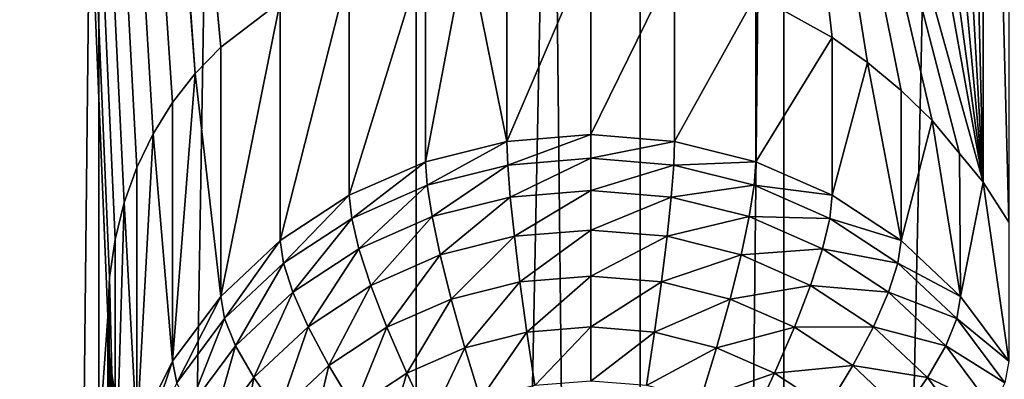
# Model space of a CAD drawing. Extents: x -245 to 25, y -233 to 40.
# Drawn here: x -6 to -3, y -201 to -199 of the extents above; entities that cross this region are included whole.
import ezdxf

# ---------------------------------------------------------------- set-up
doc = ezdxf.new("R2010")
doc.units = 0
doc.layers.add('L2', color=7, linetype='CONTINUOUS')
doc.layers.add('L3', color=7, linetype='CONTINUOUS')

msp = doc.modelspace()

# ---------------------------------------------------------------- linework, layer by layer
at = {"layer": 'L2', "color": 250}
for points in [[(-6.928203, -218.4371, 121.0979), (-6.128355, -159.6271, 98.4772), (-6.928203, -159.2364, 99.55061)], [(-6.128355, -218.8278, 120.0245), (-6.128355, -159.6271, 98.4772), (-6.928203, -218.4371, 121.0979)], [(-6.128355, -218.8278, 120.0245), (-5.142301, -159.9644, 97.55062), (-6.128355, -159.6271, 98.4772)], [(-5.142301, -219.165, 119.0979), (-5.142301, -159.9644, 97.55062), (-6.128355, -218.8278, 120.0245)], [(-5.142301, -219.165, 119.0979), (-4, -160.2379, 96.799), (-5.142301, -159.9644, 97.55062)], [(-4, -219.4386, 118.3463), (-4, -160.2379, 96.799), (-5.142301, -219.165, 119.0979)], [(-4, -219.4386, 118.3463), (-2.736161, -160.4395, 96.24521), (-4, -160.2379, 96.799)], [(-2.736161, -219.6402, 117.7925), (-2.736161, -160.4395, 96.24521), (-4, -219.4386, 118.3463)], [(-6.048851, -199.9514, 107.5973), (-6.077212, -200.0659, 107.6566), (-6.48769, -190.9214, 104.5968)], [(-6.048851, -199.9514, 107.5973), (-6.48769, -190.9214, 104.5968), (-6.009539, -199.842, 107.5332)], [(-5.828575, -199.5505, 107.3179), (-5.899038, -199.641, 107.3928), (-6.48769, -190.9214, 104.5968)], [(-6.48769, -190.9214, 104.5968), (-5.899038, -199.641, 107.3928), (-5.959009, -199.7375, 107.4642)], [(-6.48769, -190.9214, 104.5968), (-5.959009, -199.7375, 107.4642), (-6.009539, -199.842, 107.5332)], [(-6.48769, -190.9214, 104.5968), (-6.094276, -195.8257, 106.124), (-5.828575, -199.5505, 107.3179)], [(-6.077212, -200.0659, 107.6566), (-6.094262, -200.184, 107.7103), (-6.48769, -190.9214, 104.5968)], [(-6.48769, -190.9214, 104.5968), (-6.094262, -200.184, 107.7103), (-6.1, -200.306, 107.7583)], [(-6.48769, -190.9214, 104.5968), (-6.1, -200.306, 107.7583), (-6.48769, -205.7215, 109.9836)], [(-6.077212, -195.9509, 106.1589), (-5.749067, -199.4682, 107.2413), (-6.094276, -195.8257, 106.124)], [(-5.828575, -199.5505, 107.3179), (-6.094276, -195.8257, 106.124), (-5.749067, -199.4682, 107.2413)], [(-6.077212, -195.9509, 106.1589), (-5.564182, -199.3282, 107.0852), (-5.749067, -199.4682, 107.2413)], [(-3.300962, -200.0128, 106.3712), (-3.380791, -196.9262, 105.2724), (-3.300962, -196.8178, 105.2084)], [(-3.380791, -199.8885, 106.3506), (-3.450933, -197.0041, 105.3229), (-3.380791, -196.9262, 105.2724)], [(-3.380791, -199.8885, 106.3506), (-3.380791, -196.9262, 105.2724), (-3.300962, -200.0128, 106.3712)], [(-3.539457, -197.0856, 105.3813), (-3.450933, -197.0041, 105.3229), (-3.380791, -199.8885, 106.3506)], [(-3.635819, -197.1582, 105.4398), (-3.539457, -197.0856, 105.3813), (-3.380791, -199.8885, 106.3506)], [(-3.635819, -197.1582, 105.4398), (-3.380791, -199.8885, 106.3506), (-3.739967, -197.2218, 105.4988)], [(-3.380791, -199.8885, 106.3506), (-3.85, -197.2751, 105.5572), (-3.739967, -197.2218, 105.4988)], [(-3.380791, -199.8885, 106.3506), (-4.08697, -197.3505, 105.6731), (-3.85, -197.2751, 105.5572)], [(-3.454733, -199.799, 106.3417), (-3.539188, -199.6968, 106.3316), (-4.08697, -197.3505, 105.6731)], [(-3.539188, -199.6968, 106.3316), (-3.635819, -199.6032, 106.3297), (-4.08697, -197.3505, 105.6731)], [(-4.08697, -197.3505, 105.6731), (-3.635819, -199.6032, 106.3297), (-3.740356, -199.5163, 106.3341)], [(-4.08697, -197.3505, 105.6731), (-3.740356, -199.5163, 106.3341), (-3.85, -199.4382, 106.3445)], [(-3.85, -199.4382, 106.3445), (-4.08697, -199.306, 106.3848), (-4.08697, -197.3505, 105.6731)], [(-3.454733, -199.799, 106.3417), (-4.08697, -197.3505, 105.6731), (-3.380791, -199.8885, 106.3506)], [(-4.984647, -199.1479, 106.7186), (-4.860472, -199.136, 106.6539), (-4.860472, -199.7614, 104.9357)], [(-4.860472, -199.7614, 104.9357), (-4.860472, -199.136, 106.6539), (-4.6, -199.1528, 106.5411)], [(-5.11303, -199.1601, 106.7854), (-5.11303, -199.825, 104.9589), (-5.35, -199.9288, 104.9967)], [(-5.11303, -199.1601, 106.7854), (-5.35, -199.9288, 104.9967), (-5.35, -199.2247, 106.9311)], [(-4.860472, -199.7614, 104.9357), (-5.11303, -199.825, 104.9589), (-4.984647, -199.1479, 106.7186)], [(-4.984647, -199.1479, 106.7186), (-5.11303, -199.825, 104.9589), (-5.11303, -199.1601, 106.7854)], [(-4.860472, -199.7614, 104.9357), (-4.6, -199.1528, 106.5411), (-4.6, -199.7399, 104.9279)], [(-4.6, -199.7399, 104.9279), (-4.6, -199.1528, 106.5411), (-4.339528, -199.21, 106.4506)], [(-5.35, -199.2247, 106.9311), (-5.35, -199.9288, 104.9967), (-5.564182, -200.0697, 105.0479)], [(-5.35, -199.2247, 106.9311), (-5.564182, -200.0697, 105.0479), (-5.564182, -199.3282, 107.0852)], [(-4.6, -199.7399, 104.9279), (-4.339528, -199.21, 106.4506), (-4.339528, -199.7614, 104.9357)], [(-4.339528, -199.7614, 104.9357), (-4.339528, -199.21, 106.4506), (-4.08697, -199.306, 106.3848)], [(-4.339528, -199.7614, 104.9357), (-4.08697, -199.306, 106.3848), (-4.08697, -199.825, 104.9589)], [(-4.08697, -199.825, 104.9589), (-4.08697, -199.306, 106.3848), (-3.85, -199.4382, 106.3445)], [(-5.564182, -199.3282, 107.0852), (-5.564182, -200.0697, 105.0479), (-5.749067, -200.2435, 105.1112)], [(-5.564182, -199.3282, 107.0852), (-5.749067, -200.2435, 105.1112), (-5.749067, -199.4682, 107.2413)], [(-4.08697, -199.825, 104.9589), (-3.85, -199.4382, 106.3445), (-3.85, -199.9288, 104.9967)], [(-3.85, -199.9288, 104.9967), (-3.85, -199.4382, 106.3445), (-3.740356, -199.5163, 106.3341)], [(-5.749067, -199.4682, 107.2413), (-5.749067, -200.2435, 105.1112), (-5.828575, -199.5505, 107.3179)], [(-3.85, -199.9288, 104.9967), (-3.740356, -199.5163, 106.3341), (-3.635819, -200.0697, 105.0479)], [(-3.635819, -200.0697, 105.0479), (-3.740356, -199.5163, 106.3341), (-3.635819, -199.6032, 106.3297)], [(-5.828575, -199.5505, 107.3179), (-5.749067, -200.2435, 105.1112), (-5.899038, -200.4447, 105.1844)], [(-5.828575, -199.5505, 107.3179), (-5.899038, -200.4447, 105.1844), (-5.899038, -199.641, 107.3928)], [(-3.635819, -200.0697, 105.0479), (-3.635819, -199.6032, 106.3297), (-3.539188, -199.6968, 106.3316)], [(-5.899038, -199.641, 107.3928), (-5.899038, -200.4447, 105.1844), (-5.959009, -199.7375, 107.4642)], [(-3.635819, -200.0697, 105.0479), (-3.539188, -199.6968, 106.3316), (-3.450933, -200.2435, 105.1112)], [(-3.450933, -200.2435, 105.1112), (-3.539188, -199.6968, 106.3316), (-3.454733, -199.799, 106.3417)], [(-5.959009, -199.7375, 107.4642), (-5.899038, -200.4447, 105.1844), (-6.009539, -200.6674, 105.2655)], [(-5.959009, -199.7375, 107.4642), (-6.009539, -200.6674, 105.2655), (-6.009539, -199.842, 107.5332)], [(-4.6, -199.7399, 104.9279), (-4.857834, -199.8348, 104.7777), (-4.860472, -199.7614, 104.9357)], [(-4.6, -199.7399, 104.9279), (-4.6, -199.8136, 104.7699), (-4.857834, -199.8348, 104.7777)], [(-4.339528, -199.7614, 104.9357), (-4.6, -199.8136, 104.7699), (-4.6, -199.7399, 104.9279)], [(-4.860472, -199.7614, 104.9357), (-5.107834, -199.8978, 104.8006), (-5.11303, -199.825, 104.9589)], [(-4.860472, -199.7614, 104.9357), (-4.857834, -199.8348, 104.7777), (-5.107834, -199.8978, 104.8006)], [(-4.339528, -199.7614, 104.9357), (-4.342166, -199.8348, 104.7777), (-4.6, -199.8136, 104.7699)], [(-4.08697, -199.825, 104.9589), (-4.342166, -199.8348, 104.7777), (-4.339528, -199.7614, 104.9357)], [(-3.450933, -200.2435, 105.1112), (-3.454733, -199.799, 106.3417), (-3.380791, -199.8885, 106.3506)], [(-5.11303, -199.825, 104.9589), (-5.342404, -200.0006, 104.838), (-5.35, -199.9288, 104.9967)], [(-5.11303, -199.825, 104.9589), (-5.107834, -199.8978, 104.8006), (-5.342404, -200.0006, 104.838)], [(-4.857834, -199.8348, 104.7777), (-5.092404, -199.9952, 104.6569), (-5.107834, -199.8978, 104.8006)], [(-4.857834, -199.8348, 104.7777), (-4.85, -199.9342, 104.6346), (-5.092404, -199.9952, 104.6569)], [(-4.6, -199.8136, 104.7699), (-4.85, -199.9342, 104.6346), (-4.857834, -199.8348, 104.7777)], [(-4.6, -199.8136, 104.7699), (-4.6, -199.9136, 104.6272), (-4.85, -199.9342, 104.6346)], [(-4.342166, -199.8348, 104.7777), (-4.6, -199.9136, 104.6272), (-4.6, -199.8136, 104.7699)], [(-4.342166, -199.8348, 104.7777), (-4.35, -199.9342, 104.6346), (-4.6, -199.9136, 104.6272)], [(-4.092166, -199.8978, 104.8006), (-4.35, -199.9342, 104.6346), (-4.342166, -199.8348, 104.7777)], [(-4.08697, -199.825, 104.9589), (-4.092166, -199.8978, 104.8006), (-4.342166, -199.8348, 104.7777)], [(-3.85, -199.9288, 104.9967), (-4.092166, -199.8978, 104.8006), (-4.08697, -199.825, 104.9589)], [(-6.009539, -199.842, 107.5332), (-6.009539, -200.6674, 105.2655), (-6.048851, -199.9514, 107.5973)], [(-5.107834, -199.8978, 104.8006), (-5.319846, -200.0948, 104.6931), (-5.342404, -200.0006, 104.838)], [(-5.107834, -199.8978, 104.8006), (-5.092404, -199.9952, 104.6569), (-5.319846, -200.0948, 104.6931)], [(-4.092166, -199.8978, 104.8006), (-4.107596, -199.9952, 104.6569), (-4.35, -199.9342, 104.6346)], [(-3.857596, -200.0006, 104.838), (-4.107596, -199.9952, 104.6569), (-4.092166, -199.8978, 104.8006)], [(-3.85, -199.9288, 104.9967), (-3.857596, -200.0006, 104.838), (-4.092166, -199.8978, 104.8006)], [(-3.450933, -200.2435, 105.1112), (-3.380791, -199.8885, 106.3506), (-3.300962, -200.4447, 105.1844)], [(-3.300962, -200.4447, 105.1844), (-3.380791, -199.8885, 106.3506), (-3.300962, -200.0128, 106.3712)], [(-5.35, -199.9288, 104.9967), (-5.554416, -200.14, 104.8888), (-5.564182, -200.0697, 105.0479)], [(-5.35, -199.9288, 104.9967), (-5.342404, -200.0006, 104.838), (-5.554416, -200.14, 104.8888)], [(-4.6, -199.9136, 104.6272), (-4.837208, -200.0564, 104.511), (-4.85, -199.9342, 104.6346)], [(-4.6, -199.9136, 104.6272), (-4.6, -200.0369, 104.5039), (-4.837208, -200.0564, 104.511)], [(-4.35, -199.9342, 104.6346), (-4.6, -200.0369, 104.5039), (-4.6, -199.9136, 104.6272)], [(-3.635819, -200.0697, 105.0479), (-3.857596, -200.0006, 104.838), (-3.85, -199.9288, 104.9967)], [(-6.048851, -199.9514, 107.5973), (-6.009539, -200.6674, 105.2655), (-6.077212, -200.9047, 105.3519)], [(-6.048851, -199.9514, 107.5973), (-6.077212, -200.9047, 105.3519), (-6.077212, -200.0659, 107.6566)], [(-4.85, -199.9342, 104.6346), (-5.067208, -200.1143, 104.5321), (-5.092404, -199.9952, 104.6569)], [(-4.85, -199.9342, 104.6346), (-4.837208, -200.0564, 104.511), (-5.067208, -200.1143, 104.5321)], [(-4.35, -199.9342, 104.6346), (-4.362792, -200.0564, 104.511), (-4.6, -200.0369, 104.5039)], [(-4.107596, -199.9952, 104.6569), (-4.362792, -200.0564, 104.511), (-4.35, -199.9342, 104.6346)], [(-5.342404, -200.0006, 104.838), (-5.525417, -200.2301, 104.7424), (-5.554416, -200.14, 104.8888)], [(-5.342404, -200.0006, 104.838), (-5.319846, -200.0948, 104.6931), (-5.525417, -200.2301, 104.7424)], [(-5.092404, -199.9952, 104.6569), (-5.283013, -200.2088, 104.5665), (-5.319846, -200.0948, 104.6931)], [(-5.092404, -199.9952, 104.6569), (-5.067208, -200.1143, 104.5321), (-5.283013, -200.2088, 104.5665)], [(-4.107596, -199.9952, 104.6569), (-4.132792, -200.1143, 104.5321), (-4.362792, -200.0564, 104.511)], [(-3.880154, -200.0948, 104.6931), (-4.132792, -200.1143, 104.5321), (-4.107596, -199.9952, 104.6569)], [(-3.857596, -200.0006, 104.838), (-3.880154, -200.0948, 104.6931), (-4.107596, -199.9952, 104.6569)], [(-3.645584, -200.14, 104.8888), (-3.880154, -200.0948, 104.6931), (-3.857596, -200.0006, 104.838)], [(-3.635819, -200.0697, 105.0479), (-3.645584, -200.14, 104.8888), (-3.857596, -200.0006, 104.838)], [(-4.6, -200.0369, 104.5039), (-4.819846, -200.1977, 104.4105), (-4.837208, -200.0564, 104.511)], [(-4.6, -200.0369, 104.5039), (-4.6, -200.1797, 104.4039), (-4.819846, -200.1977, 104.4105)], [(-4.362792, -200.0564, 104.511), (-4.6, -200.1797, 104.4039), (-4.6, -200.0369, 104.5039)], [(-6.077212, -200.0659, 107.6566), (-6.077212, -200.9047, 105.3519), (-6.094262, -200.184, 107.7103)], [(-5.564182, -200.0697, 105.0479), (-5.737429, -200.312, 104.9513), (-5.749067, -200.2435, 105.1112)], [(-5.564182, -200.0697, 105.0479), (-5.554416, -200.14, 104.8888), (-5.737429, -200.312, 104.9513)], [(-4.837208, -200.0564, 104.511), (-5.033012, -200.2514, 104.43), (-5.067208, -200.1143, 104.5321)], [(-4.837208, -200.0564, 104.511), (-4.819846, -200.1977, 104.4105), (-5.033012, -200.2514, 104.43)], [(-4.362792, -200.0564, 104.511), (-4.380153, -200.1977, 104.4105), (-4.6, -200.1797, 104.4039)], [(-4.132792, -200.1143, 104.5321), (-4.380153, -200.1977, 104.4105), (-4.362792, -200.0564, 104.511)], [(-3.450933, -200.2435, 105.1112), (-3.645584, -200.14, 104.8888), (-3.635819, -200.0697, 105.0479)], [(-5.319846, -200.0948, 104.6931), (-5.478064, -200.3372, 104.6132), (-5.525417, -200.2301, 104.7424)], [(-5.319846, -200.0948, 104.6931), (-5.283013, -200.2088, 104.5665), (-5.478064, -200.3372, 104.6132)], [(-5.067208, -200.1143, 104.5321), (-5.233022, -200.339, 104.4619), (-5.283013, -200.2088, 104.5665)], [(-5.067208, -200.1143, 104.5321), (-5.033012, -200.2514, 104.43), (-5.233022, -200.339, 104.4619)], [(-4.132792, -200.1143, 104.5321), (-4.166987, -200.2514, 104.43), (-4.380153, -200.1977, 104.4105)], [(-3.916987, -200.2088, 104.5665), (-4.166987, -200.2514, 104.43), (-4.132792, -200.1143, 104.5321)], [(-3.880154, -200.0948, 104.6931), (-3.916987, -200.2088, 104.5665), (-4.132792, -200.1143, 104.5321)], [(-3.674584, -200.2301, 104.7424), (-3.916987, -200.2088, 104.5665), (-3.880154, -200.0948, 104.6931)], [(-3.645584, -200.14, 104.8888), (-3.674584, -200.2301, 104.7424), (-3.880154, -200.0948, 104.6931)], [(-5.554416, -200.14, 104.8888), (-5.702869, -200.3969, 104.803), (-5.737429, -200.312, 104.9513)], [(-5.554416, -200.14, 104.8888), (-5.525417, -200.2301, 104.7424), (-5.702869, -200.3969, 104.803)], [(-3.462571, -200.312, 104.9513), (-3.674584, -200.2301, 104.7424), (-3.645584, -200.14, 104.8888)], [(-3.450933, -200.2435, 105.1112), (-3.462571, -200.312, 104.9513), (-3.645584, -200.14, 104.8888)], [(-6.094262, -200.184, 107.7103), (-6.077212, -200.9047, 105.3519), (-6.1, -201.1495, 105.441)], [(-6.094262, -200.184, 107.7103), (-6.1, -201.1495, 105.441), (-6.1, -200.306, 107.7583)], [(-5.283013, -200.2088, 104.5665), (-5.413798, -200.458, 104.5052), (-5.478064, -200.3372, 104.6132)], [(-5.283013, -200.2088, 104.5665), (-5.233022, -200.339, 104.4619), (-5.413798, -200.458, 104.5052)], [(-4.819846, -200.1977, 104.4105), (-4.990856, -200.4024, 104.3538), (-5.033012, -200.2514, 104.43)], [(-4.819846, -200.1977, 104.4105), (-4.798443, -200.3539, 104.3362), (-4.990856, -200.4024, 104.3538)], [(-4.6, -200.1797, 104.4039), (-4.798443, -200.3539, 104.3362), (-4.819846, -200.1977, 104.4105)], [(-4.6, -200.1797, 104.4039), (-4.6, -200.3376, 104.3302), (-4.798443, -200.3539, 104.3362)], [(-4.380153, -200.1977, 104.4105), (-4.6, -200.3376, 104.3302), (-4.6, -200.1797, 104.4039)], [(-4.380153, -200.1977, 104.4105), (-4.401557, -200.3539, 104.3362), (-4.6, -200.3376, 104.3302)], [(-4.166987, -200.2514, 104.43), (-4.401557, -200.3539, 104.3362), (-4.380153, -200.1977, 104.4105)], [(-3.916987, -200.2088, 104.5665), (-3.966978, -200.339, 104.4619), (-4.166987, -200.2514, 104.43)], [(-3.721936, -200.3372, 104.6132), (-3.966978, -200.339, 104.4619), (-3.916987, -200.2088, 104.5665)], [(-3.674584, -200.2301, 104.7424), (-3.721936, -200.3372, 104.6132), (-3.916987, -200.2088, 104.5665)], [(-5.525417, -200.2301, 104.7424), (-5.646436, -200.4954, 104.6708), (-5.702869, -200.3969, 104.803)], [(-5.525417, -200.2301, 104.7424), (-5.478064, -200.3372, 104.6132), (-5.646436, -200.4954, 104.6708)], [(-3.497131, -200.3969, 104.803), (-3.721936, -200.3372, 104.6132), (-3.674584, -200.2301, 104.7424)], [(-3.462571, -200.312, 104.9513), (-3.497131, -200.3969, 104.803), (-3.674584, -200.2301, 104.7424)], [(-5.749067, -200.2435, 105.1112), (-5.885881, -200.5112, 105.0239), (-5.899038, -200.4447, 105.1844)], [(-5.749067, -200.2435, 105.1112), (-5.737429, -200.312, 104.9513), (-5.885881, -200.5112, 105.0239)], [(-5.033012, -200.2514, 104.43), (-5.171394, -200.4815, 104.3826), (-5.233022, -200.339, 104.4619)], [(-5.033012, -200.2514, 104.43), (-4.990856, -200.4024, 104.3538), (-5.171394, -200.4815, 104.3826)], [(-4.166987, -200.2514, 104.43), (-4.209144, -200.4024, 104.3538), (-4.401557, -200.3539, 104.3362)], [(-3.966978, -200.339, 104.4619), (-4.209144, -200.4024, 104.3538), (-4.166987, -200.2514, 104.43)], [(-3.300962, -200.4447, 105.1844), (-3.462571, -200.312, 104.9513), (-3.450933, -200.2435, 105.1112)], [(-6.48769, -205.7215, 109.9836), (-6.1, -200.306, 107.7583), (-6.077212, -204.6704, 109.3325)], [(-6.048851, -204.5559, 109.2732), (-6.077212, -204.6704, 109.3325), (-6.1, -200.306, 107.7583)], [(-6.094276, -200.4302, 107.7999), (-5.959009, -204.342, 109.1401), (-6.1, -200.306, 107.7583)], [(-6.1, -200.306, 107.7583), (-5.959009, -204.342, 109.1401), (-6.009539, -204.4465, 109.2091)], [(-6.1, -200.306, 107.7583), (-6.009539, -204.4465, 109.2091), (-6.048851, -204.5559, 109.2732)], [(-6.1, -200.306, 107.7583), (-6.1, -201.1495, 105.441), (-6.094276, -200.4302, 107.7999)], [(-5.737429, -200.312, 104.9513), (-5.846811, -200.59, 104.8734), (-5.885881, -200.5112, 105.0239)], [(-5.737429, -200.312, 104.9513), (-5.702869, -200.3969, 104.803), (-5.846811, -200.59, 104.8734)], [(-3.314119, -200.5112, 105.0239), (-3.497131, -200.3969, 104.803), (-3.462571, -200.312, 104.9513)], [(-3.300962, -200.4447, 105.1844), (-3.314119, -200.5112, 105.0239), (-3.462571, -200.312, 104.9513)], [(-5.478064, -200.3372, 104.6132), (-5.569846, -200.6046, 104.5586), (-5.646436, -200.4954, 104.6708)], [(-5.478064, -200.3372, 104.6132), (-5.413798, -200.458, 104.5052), (-5.569846, -200.6046, 104.5586)], [(-5.233022, -200.339, 104.4619), (-5.33457, -200.5889, 104.4217), (-5.413798, -200.458, 104.5052)], [(-5.233022, -200.339, 104.4619), (-5.171394, -200.4815, 104.3826), (-5.33457, -200.5889, 104.4217)], [(-4.798443, -200.3539, 104.3362), (-4.94202, -200.5627, 104.3058), (-4.990856, -200.4024, 104.3538)], [(-4.798443, -200.3539, 104.3362), (-4.773648, -200.5203, 104.2903), (-4.94202, -200.5627, 104.3058)], [(-4.6, -200.3376, 104.3302), (-4.773648, -200.5203, 104.2903), (-4.798443, -200.3539, 104.3362)], [(-4.6, -200.3376, 104.3302), (-4.6, -200.506, 104.2851), (-4.773648, -200.5203, 104.2903)], [(-4.401557, -200.3539, 104.3362), (-4.6, -200.506, 104.2851), (-4.6, -200.3376, 104.3302)], [(-4.401557, -200.3539, 104.3362), (-4.426352, -200.5203, 104.2903), (-4.6, -200.506, 104.2851)], [(-4.209144, -200.4024, 104.3538), (-4.426352, -200.5203, 104.2903), (-4.401557, -200.3539, 104.3362)], [(-3.966978, -200.339, 104.4619), (-4.028606, -200.4815, 104.3826), (-4.209144, -200.4024, 104.3538)], [(-3.786202, -200.458, 104.5052), (-4.028606, -200.4815, 104.3826), (-3.966978, -200.339, 104.4619)], [(-3.721936, -200.3372, 104.6132), (-3.786202, -200.458, 104.5052), (-3.966978, -200.339, 104.4619)], [(-3.553564, -200.4954, 104.6708), (-3.786202, -200.458, 104.5052), (-3.721936, -200.3372, 104.6132)], [(-3.497131, -200.3969, 104.803), (-3.553564, -200.4954, 104.6708), (-3.721936, -200.3372, 104.6132)], [(-5.702869, -200.3969, 104.803), (-5.783013, -200.6787, 104.7375), (-5.846811, -200.59, 104.8734)], [(-5.702869, -200.3969, 104.803), (-5.646436, -200.4954, 104.6708), (-5.783013, -200.6787, 104.7375)], [(-4.990856, -200.4024, 104.3538), (-5.1, -200.6319, 104.331), (-5.171394, -200.4815, 104.3826)], [(-4.990856, -200.4024, 104.3538), (-4.94202, -200.5627, 104.3058), (-5.1, -200.6319, 104.331)], [(-4.209144, -200.4024, 104.3538), (-4.25798, -200.5627, 104.3058), (-4.426352, -200.5203, 104.2903)], [(-4.028606, -200.4815, 104.3826), (-4.25798, -200.5627, 104.3058), (-4.209144, -200.4024, 104.3538)], [(-3.35319, -200.59, 104.8734), (-3.553564, -200.4954, 104.6708), (-3.497131, -200.3969, 104.803)], [(-3.314119, -200.5112, 105.0239), (-3.35319, -200.59, 104.8734), (-3.497131, -200.3969, 104.803)], [(-6.094276, -200.4302, 107.7999), (-6.1, -201.1495, 105.441), (-6.077212, -201.3943, 105.53)], [(-5.828575, -204.155, 108.9938), (-6.094276, -200.4302, 107.7999), (-5.749067, -204.0727, 108.9172)], [(-5.749067, -204.0727, 108.9172), (-6.094276, -200.4302, 107.7999), (-6.077212, -200.5554, 107.8348)], [(-5.828575, -204.155, 108.9938), (-5.899038, -204.2454, 109.0687), (-6.094276, -200.4302, 107.7999)], [(-6.094276, -200.4302, 107.7999), (-5.899038, -204.2454, 109.0687), (-5.959009, -204.342, 109.1401)], [(-6.094276, -200.4302, 107.7999), (-6.077212, -201.3943, 105.53), (-6.077212, -200.5554, 107.8348)], [(-5.899038, -200.4447, 105.1844), (-5.995263, -200.7317, 105.1041), (-6.009539, -200.6674, 105.2655)], [(-5.899038, -200.4447, 105.1844), (-5.885881, -200.5112, 105.0239), (-5.995263, -200.7317, 105.1041)], [(-5.413798, -200.458, 104.5052), (-5.475426, -200.7212, 104.4699), (-5.569846, -200.6046, 104.5586)], [(-5.413798, -200.458, 104.5052), (-5.33457, -200.5889, 104.4217), (-5.475426, -200.7212, 104.4699)], [(-5.171394, -200.4815, 104.3826), (-5.242788, -200.7258, 104.3652), (-5.33457, -200.5889, 104.4217)], [(-5.171394, -200.4815, 104.3826), (-5.1, -200.6319, 104.331), (-5.242788, -200.7258, 104.3652)], [(-4.028606, -200.4815, 104.3826), (-4.1, -200.6319, 104.331), (-4.25798, -200.5627, 104.3058)], [(-3.86543, -200.5889, 104.4217), (-4.1, -200.6319, 104.331), (-4.028606, -200.4815, 104.3826)], [(-3.786202, -200.458, 104.5052), (-3.86543, -200.5889, 104.4217), (-4.028606, -200.4815, 104.3826)], [(-3.630154, -200.6046, 104.5586), (-3.86543, -200.5889, 104.4217), (-3.786202, -200.458, 104.5052)], [(-3.553564, -200.4954, 104.6708), (-3.630154, -200.6046, 104.5586), (-3.786202, -200.458, 104.5052)], [(-5.646436, -200.4954, 104.6708), (-5.696427, -200.7745, 104.6204), (-5.783013, -200.6787, 104.7375)], [(-5.646436, -200.4954, 104.6708), (-5.569846, -200.6046, 104.5586), (-5.696427, -200.7745, 104.6204)], [(-3.416987, -200.6787, 104.7375), (-3.630154, -200.6046, 104.5586), (-3.553564, -200.4954, 104.6708)], [(-3.35319, -200.59, 104.8734), (-3.416987, -200.6787, 104.7375), (-3.553564, -200.4954, 104.6708)]]:
    msp.add_3dface(points, dxfattribs=at)
at = {"layer": 'L3', "color": 7}
for points in [[(-4.446262, -23.73075, 67.48728), (-2.257426, -224.2485, 141.0939), (-2.257426, -23.53016, 68.03841)], [(-6.5, -24.0583, 66.58737), (-4.446262, -224.4491, 140.5428), (-4.446262, -23.73075, 67.48728)], [(-4.446262, -23.73075, 67.48728), (-4.446262, -224.4491, 140.5428), (-2.257426, -224.2485, 141.0939)], [(-6.5, -24.0583, 66.58737), (-6.5, -224.7766, 139.6429), (-4.446262, -224.4491, 140.5428)], [(-4.446262, -32.08699, 44.52871), (-6.5, -232.4778, 118.4841), (-6.5, -31.75945, 45.42863)], [(-4.446262, -32.08699, 44.52871), (-4.446262, -232.8053, 117.5842), (-6.5, -232.4778, 118.4841)], [(-2.257426, -32.28758, 43.97758), (-4.446262, -232.8053, 117.5842), (-4.446262, -32.08699, 44.52871)], [(-2.257426, -32.28758, 43.97758), (-2.257426, -233.0059, 117.0331), (-4.446262, -232.8053, 117.5842)]]:
    msp.add_3dface(points, dxfattribs=at)

doc.saveas('drawing.dxf')
